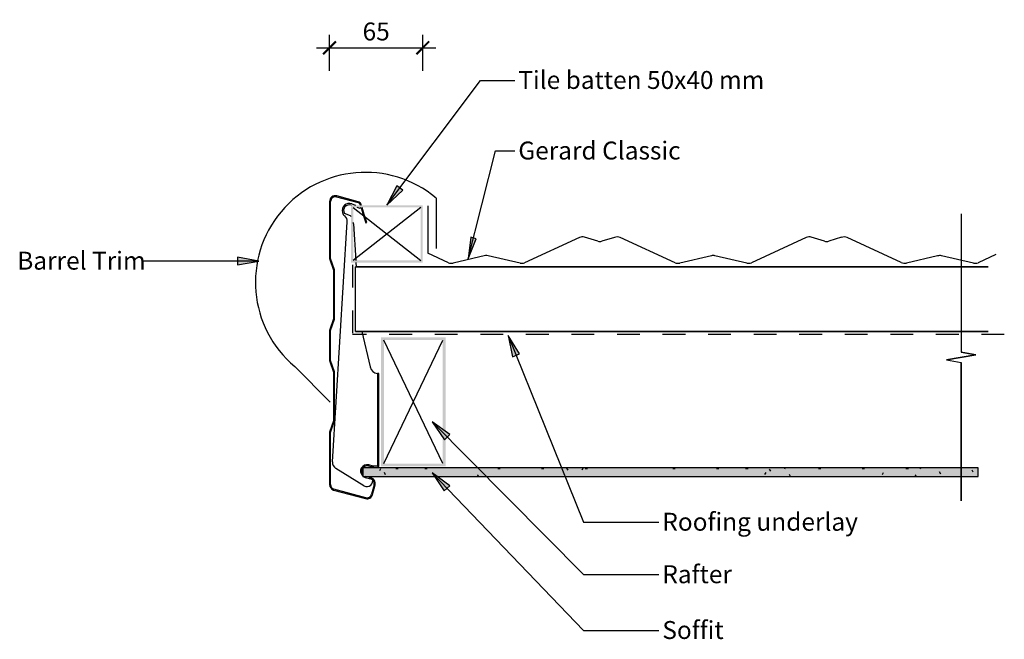
# Model space of a CAD drawing. Units: millimetres. Extents: x -342 to 345, y -215 to 217.
import ezdxf

# ---------------------------------------------------------------- set-up
doc = ezdxf.new("R2010")
doc.units = ezdxf.units.MM
doc.linetypes.add('Dash', pattern=[31.75, 15.875, -15.875])
doc.layers.get('Defpoints').update_dxf_attribs({"color": 211})
for name, color, linetype in [('_annotate', 241, 'Continuous'), ('_dim', 151, 'Continuous'), ('_hatch', 253, 'Continuous'), ('_lines', 3, 'Continuous')]:
    doc.layers.add(name, color=color, linetype=linetype)
doc.styles.add('Arial', font='arial.ttf')
doc.dimstyles.new('1 to 5', dxfattribs={"dimscale": 5, "dimtxt": 2.5, "dimasz": 1.8, "dimexe": 1.8, "dimexo": 1.8, "dimgap": 1, "dimtad": 1, "dimdec": 0, "dimzin": 0, "dimdsep": 46, "dimtxsty": 'Arial', "dimblk": 'ARCHTICK', "dimcen": 1.8, "dimdle": 1.8, "dimclrd": 256, "dimclre": 256, "dimclrt": 256, "dimaunit": 1, "dimadec": 0, "dimazin": 0, "dimtfac": 1, "dimtdec": 4, "dimtofl": 0, "dimtmove": 1, "dimatfit": 3, "dimfxl": 0, "dimtolj": 1, "dimtzin": 0, "dimarcsym": 0})

# ---------------------------------------------------------------- blocks, each defined once
blk = doc.blocks.new('_ArchTick')
at = {"color": 0, "linetype": 'ByBlock', "lineweight": -3, "const_width": 0.15}
blk.add_lwpolyline([(-0.5, -0.5), (0.5, 0.5)], dxfattribs=at)
blk = doc.blocks.new('DIMBLOCK1-gerard_classic_gr_tf_060 1')
at = {"layer": '_dim', "lineweight": -2}
for p, q in [((-125.65, 181.25), (-125.65, 206.25)), ((-60.65, 181.25), (-60.65, 206.25)), ((-134.65, 197.25), (-51.65, 197.25))]:
    blk.add_line(p, q, dxfattribs=at)
at = {"layer": 'Defpoints', "color": 0, "lineweight": -3}
for p in [(-60.65, 197.25), (-125.65, 172.25), (-60.65, 172.25)]:
    blk.add_point(p, dxfattribs=at)
at = {"layer": '_dim', "lineweight": -2, "xscale": 9, "yscale": 9, "zscale": 9, "rotation": 180}
blk.add_blockref('_ArchTick', (-125.65, 197.25), dxfattribs=at)
at = {"layer": '_dim', "lineweight": -2, "xscale": 9, "yscale": 9, "zscale": 9}
blk.add_blockref('_ArchTick', (-60.65, 197.25), dxfattribs=at)
at = {"layer": '_dim', "insert": (-93.15, 208.63), "char_height": 12.5, "attachment_point": 5, "style": 'Arial'}
blk.add_mtext('\\A1;65', dxfattribs=at)

msp = doc.modelspace()

# ---------------------------------------------------------------- hatches: boundary and pattern name
at = {"layer": '_hatch'}
for points in [[(-85.65, 87.61), (-74.53, 98.02), (-78.76, 101.19)], [(-29.06, 50.2), (-23.45, 64.25), (-27.28, 65.22)], [(-174.91, 48.66), (-189.91, 51.3), (-189.91, 46.01)], [(-1.25, -3.13), (1.92, -18.03), (6.82, -16.04)], [(-54.19, -63.29), (-45.51, -75.81), (-41.75, -72.08)], [(326.38, -101.37), (326.38, -95.37), (-102.46, -95.37), (-102.46, -101.37)], [(-54.19, -98.85), (-45.7, -111.5), (-41.89, -107.84)]]:
    msp.add_hatch(color=256, dxfattribs=at).paths.add_polyline_path(points, flags=0)
h = msp.add_hatch(color=256, dxfattribs=at)
h.paths.add_polyline_path([(-60.65, 47.61), (-60.65, 87.61), (-110.65, 87.61), (-110.65, 47.61)], flags=0)
h.paths.add_polyline_path([(-62.15, 49.11), (-109.15, 49.11), (-109.15, 86.11), (-62.15, 86.11)], flags=0)
h = msp.add_hatch(color=256, dxfattribs=at)
h.paths.add_polyline_path([(-44.72, -94.36), (-44.72, -4.36), (-89.72, -4.36), (-89.72, -94.36)], flags=0)
h.paths.add_polyline_path([(-87.72, -92.36), (-87.72, -6.36), (-46.72, -6.36), (-46.72, -92.36)], flags=0)
h = msp.add_hatch(dxfattribs=at)
h.set_pattern_fill('FP_1', color=256, style=0, pattern_type=2)
h.set_pattern_definition([(0, (-89.715, -4.39), (40.64, 10.16), [1.676, -28.804, 1.676, -28.804, -162.56]), (0, (-89.715, -4.39), (40.64, 10.16), [-60.96, 1.676, -59.284, 1.676, -28.804, -71.12]), (0, (-89.715, -4.39), (40.64, 10.16), [-152.4, 1.676, -18.644, 1.676, -49.124]), (120, (-74.475, 0.69), (-29.11882, 30.11527), [1.676, -28.804, 1.676, -28.804, -162.56]), (120, (-74.475, 0.69), (-29.11882, 30.11527), [-60.96, 1.676, -59.284, 1.676, -28.804, -71.12]), (120, (-74.475, 0.69), (-29.11882, 30.11527), [-152.4, 1.676, -18.644, 1.676, -49.124]), (240, (-69.395, 21.01), (-11.52118, -40.27527), [1.676, -28.804, 1.676, -28.804, -162.56]), (240, (-69.395, 21.01), (-11.52118, -40.27527), [-60.96, 1.676, -59.284, 1.676, -28.804, -71.12]), (240, (-69.395, 21.01), (-11.52118, -40.27527), [-152.4, 1.676, -18.644, 1.676, -49.124])])
h.paths.add_polyline_path([(326.38, -101.37), (326.38, -95.37), (-102.46, -95.37), (-102.46, -101.37)], flags=0)

# ---------------------------------------------------------------- linework, layer by layer
at = {"layer": '_lines'}
for p, q in [((-85.65, 87.61), (-20.34, 174.56)), ((-20.34, 174.56), (3.53, 174.56)), ((-29.06, 50.2), (-9.93, 125.39)), ((-9.93, 125.39), (3.53, 125.39)), ((-78.76, 101.19), (-85.65, 87.61)), ((-85.65, 87.61), (-74.53, 98.02)), ((-74.53, 98.02), (-78.76, 101.19)), ((-125.65, 90.2), (-125.65, 50.4)), ((-124.95, 50.52), (-124.95, 90.2)), ((-120.8, 93.38), (-105.82, 89.37)), ((-105.64, 90.04), (-120.62, 94.05)), ((-51.44, 92.55), (-51.44, 57.55)), ((-110.35, 87.61), (-110.43, 87.64)), ((-110.07, 88.57), (-107.56, 87.61)), ((-109.15, 86.11), (-62.15, 49.11)), ((-62.15, 86.11), (-109.15, 49.11)), ((-104.24, 85.27), (-106.44, 86.11)), ((-103.91, 86.11), (-104.24, 85.27)), ((-104.2, 87.77), (-104.15, 87.61)), ((-103.73, 86.11), (-102.26, 80.93)), ((-103.43, 87.61), (-103.53, 87.96)), ((-101.59, 81.14), (-103, 86.11)), ((-57.07, 87.11), (-57.07, 54.09)), ((-123.6, -91.22), (-113.33, 75.96)), ((-115.4, 82.05), (-111.19, 80.42)), ((-102.26, 80.93), (-100.38, 75.35)), ((-99.69, 75.52), (-101.59, 81.14)), ((-100.38, 75.35), (-99.69, 75.52)), ((314.53, 81.67), (314.53, -14.77)), ((314.53, 81.67), (314.53, -14.77)), ((-108.88, 74.65), (-107.32, 49.11)), ((-27.28, 65.22), (-29.06, 50.2)), ((-29.06, 50.2), (-23.45, 64.25)), ((-23.45, 64.25), (-27.28, 65.22)), ((48.54, 65.05), (10.31, 47.55)), ((61.31, 62.48), (52.07, 65.29)), ((72.93, 65.13), (64.22, 62.48)), ((115.21, 47.55), (76.98, 65.05)), ((206.54, 65.05), (168.31, 47.55)), ((219.31, 62.48), (210.07, 65.29)), ((231.21, 65.22), (222.22, 62.48)), ((272.8, 47.74), (234.98, 65.05)), ((-174.91, 48.66), (-256.31, 48.66)), ((-174.91, 48.66), (-189.91, 51.3)), ((-189.91, 51.3), (-189.91, 46.01)), ((-189.91, 46.01), (-174.91, 48.66)), ((-125.65, 50.4), (-122.85, 42.4)), ((-122.15, 42.52), (-124.95, 50.52)), ((-42.79, 47.55), (-57.07, 54.09)), ((-16.96, 52.47), (-39.58, 47.23)), ((7.1, 47.23), (-15.11, 52.38)), ((140.46, 52.34), (118.42, 47.23)), ((165.13, 47.22), (142.89, 52.38)), ((297.95, 52.22), (276.42, 47.23)), ((323.1, 47.23), (300.89, 52.38)), ((338.67, 53.21), (326.31, 47.55)), ((-122.85, 42.4), (-122.85, 8.4)), ((-122.15, 8.28), (-122.15, 42.52)), ((333.23, 44.61), (-107.66, 44.61)), ((-107.66, 44.61), (333.23, 44.61)), ((-107.66, -0.39), (-107.66, 44.61)), ((-107.23, 47.61), (-107.05, 44.61)), ((-122.85, 8.4), (-125.65, 0.4)), ((-124.95, 0.28), (-122.15, 8.28)), ((-125.65, 0.4), (-125.65, -20.6)), ((-124.95, -20.48), (-124.95, 0.28)), ((-107.66, -0.39), (333.23, -0.39)), ((333.23, -0.39), (-107.66, -0.39)), ((-103.17, -0.39), (-97.27, -25)), ((-87.72, -92.36), (-46.72, -6.36)), ((-46.72, -92.36), (-87.72, -6.36)), ((-1.25, -3.13), (1.92, -18.03)), ((6.82, -16.04), (-1.25, -3.13)), ((-1.25, -3.13), (51.33, -133.23)), ((-122.15, -28.48), (-124.95, -20.48)), ((1.92, -18.03), (6.82, -16.04)), ((304.23, -20.06), (324.84, -16.59)), ((324.84, -16.59), (304.23, -20.06)), ((304.23, -20.06), (314.53, -21.88)), ((304.23, -20.06), (314.53, -21.88)), ((324.84, -16.59), (314.53, -14.77)), ((314.53, -14.77), (324.84, -16.59)), ((-149.92, -24.82), (-125.17, -49.57)), ((-125.65, -20.6), (-122.85, -28.6)), ((314.53, -118.33), (314.53, -21.88)), ((314.53, -21.88), (314.53, -118.33)), ((-122.85, -28.6), (-122.85, -62.6)), ((-122.15, -62.72), (-122.15, -28.48)), ((-91.22, -29.6), (-92.22, -29.6)), ((-92.22, -29.6), (-92.22, -94.36)), ((-91.22, -94.36), (-91.22, -29.6)), ((-122.85, -62.6), (-125.65, -70.6)), ((-124.95, -70.72), (-122.15, -62.72)), ((-54.19, -63.29), (-45.51, -75.81)), ((-41.75, -72.08), (-54.19, -63.29)), ((-54.19, -63.29), (51.33, -169.78)), ((-125.65, -70.6), (-125.65, -107.03)), ((-124.95, -107.03), (-124.95, -70.72)), ((-45.51, -75.81), (-41.75, -72.08)), ((-101.65, -107.79), (-121.22, -95.79)), ((326.38, -95.37), (-102.46, -95.37)), ((-102.46, -95.37), (-102.46, -101.37)), ((326.38, -95.37), (-102.46, -95.37)), ((-102.46, -95.37), (-102.46, -101.37)), ((-98.57, -94.04), (-95.19, -94.94)), ((-95.01, -94.27), (-98.39, -93.36)), ((-95.19, -94.94), (-95.01, -94.27)), ((-92.22, -94.18), (-94.91, -94.11)), ((-92.22, -94.36), (-91.22, -94.36)), ((326.38, -101.37), (326.38, -95.37)), ((326.38, -101.37), (326.38, -95.37)), ((-102.46, -101.37), (326.38, -101.37)), ((-102.46, -101.37), (326.38, -101.37)), ((-100.72, -102.05), (-96.85, -103.09)), ((-96.67, -102.41), (-100.54, -101.38)), ((-98.24, -101.37), (-98, -102.76)), ((-98, -102.76), (-95.87, -102.84)), ((-54.19, -98.85), (-45.7, -111.5)), ((-41.89, -107.84), (-54.19, -98.85)), ((-54.19, -98.85), (51.33, -208.64)), ((-94.52, -107.13), (-96.31, -113.82)), ((-95.64, -114), (-93.85, -107.31)), ((-45.7, -111.5), (-41.89, -107.84)), ((-122.82, -110.85), (-100.54, -116.83)), ((-100.36, -116.15), (-122.63, -110.18)), ((51.33, -133.23), (103.91, -133.23)), ((51.33, -169.78), (103.91, -169.78)), ((51.33, -208.64), (103.91, -208.64))]:
    msp.add_line(p, q, dxfattribs=at)
at = {"layer": '_lines', "linetype": 'Dash'}
for p, q in [((-109.53, -1.56), (-109.53, 47.61)), ((344.59, -2.36), (-109.56, -2.36))]:
    msp.add_line(p, q, dxfattribs=at)
at = {"layer": '_lines'}
for centre, radius, start, end in [((-100.68, 33.86), 76.6, 50, 230), ((-121.65, 90.19), 4, 75.01593, 179.81129), ((-121.65, 90.19), 3.3, 75.01593, 179.78215), ((-106.41, 87.15), 2.3, 15.81961, 75.01593), ((-106.41, 87.15), 3, 15.81961, 75.01593), ((-111.86, 83.9), 5, 69.03795, 195.90785), ((-111.86, 83.9), 5, 195.90785, 229.73101), ((-111.86, 83.9), 4, 72.25471, 207.6991), ((-118.32, 76.27), 5, 356.37182, 49.73101), ((-123.12, 72.3), 14.43, 29.69259, 34.23285), ((-123.12, 72.3), 14.43, 9.35377, 13.38233), ((50.62, 60.48), 5.03, 73.21155, 114.47897), ((62.76, 67.27), 5.01, 253.11512, 286.88488), ((74.86, 60.23), 5.27, 66.24648, 111.45333), ((208.62, 60.48), 5.03, 73.20987, 114.48065), ((220.76, 67.27), 5, 253.09073, 286.90927), ((232.89, 60.42), 5.08, 65.66553, 109.29021), ((-16.33, 46.58), 5.93, 78.0753, 96.04836), ((141.76, 47.48), 5.03, 77.02716, 105.02562), ((299.72, 46.81), 5.69, 78.07734, 108.05187), ((-40.71, 52.1), 5, 245.40021, 283.06155), ((8.23, 52.11), 5.01, 256.9728, 294.56544), ((117.29, 52.1), 5, 245.40021, 283.05313), ((166.23, 52.11), 5.01, 257.32286, 294.56435), ((275.29, 52.3), 5.19, 241.34154, 282.56202), ((324.23, 52.11), 5.01, 256.97689, 294.56135), ((-91.79, -24.05), 5.56, 189.79224, 265.62874), ((-118.61, -91.53), 5, 176.48636, 238.48636), ((-99.55, -97.71), 4.5, 74.99958, 228.09372), ((-99.55, -97.71), 3.8, 141.4592, 218.99994), ((-99.55, -97.71), 3.8, 74.99958, 140.59776), ((-95.01, -98.11), 4, 88.48636, 134.83138), ((-99.55, -97.71), 4.5, 238.91666, 255.00003), ((-99.56, -104.38), 4, 238.48636, 22.62382), ((-97.71, -106.28), 4, 345.00003, 75.00003), ((-121.65, -107.03), 4, 180, 252.94116), ((-121.65, -107.03), 3.3, 180, 252.73495), ((-97.71, -106.28), 3.3, 345.00003, 75.00003), ((-99.5, -112.96), 4, 254.99362, 345.00003), ((-99.5, -112.96), 3.3, 254.99362, 345.00003)]:
    msp.add_arc(centre, radius, start, end, dxfattribs=at)

# ---------------------------------------------------------------- texts
at = {"layer": '_annotate', "char_height": 12.5, "attachment_point": 1, "style": 'Arial'}
for s, insert, width in [('Tile batten 50x40 mm', (5.9, 181.11), 202.8269), ('Gerard Classic', (5.9, 131.94), 139.8945), ('Barrel Trim', (-343.31, 55.21), 105.0211), ('Roofing underlay', (106.27, -126.68), 157.1308), ('Rafter', (106.27, -163.23), 57.7215), ('Soffit', (106.27, -202.09), 48.1012)]:
    msp.add_mtext(s, dxfattribs=dict(at, insert=insert, width=width))

# ---------------------------------------------------------------- dimensions: what is measured, and where the dimension line sits
at = {"layer": '_dim'}
dim = msp.add_linear_dim(base=(-60.65, 197.25), p1=(-125.65, 172.25), p2=(-60.65, 172.25), dimstyle='1 to 5', dxfattribs=at)
dim.commit()
dim.dimension.update_dxf_attribs({"geometry": 'DIMBLOCK1-gerard_classic_gr_tf_060 1', "text_midpoint": (-93.15, 208.63)})

doc.saveas('drawing.dxf')
